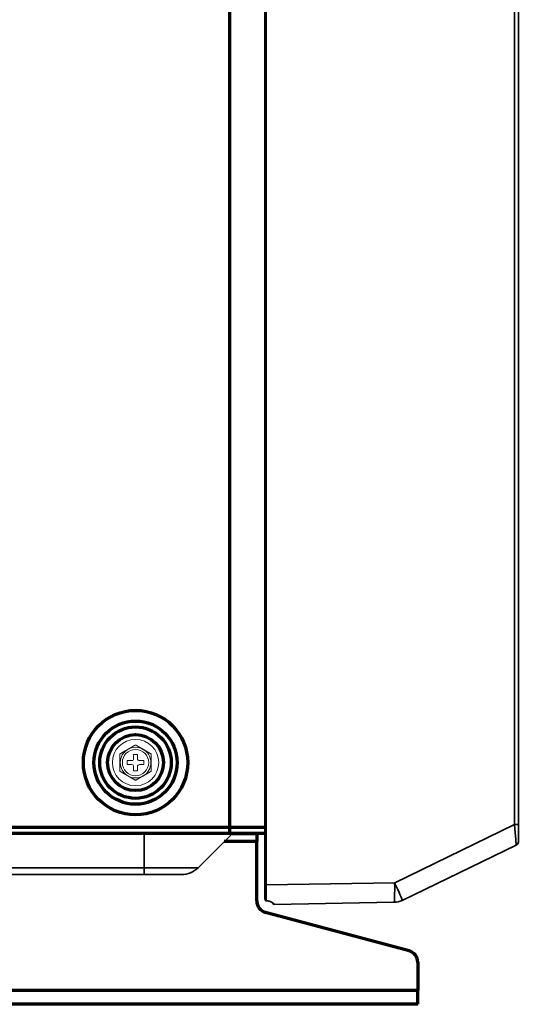
# Model space of a CAD drawing. Units: inches. Extents: x 0 to 11459, y 0 to 8172.
# Drawn here: x 5356 to 5483, y 4041 to 4292 of the extents above; entities that cross this region are included whole.
import ezdxf

# ---------------------------------------------------------------- set-up
doc = ezdxf.new("R2010")
doc.units = ezdxf.units.IN
doc.header["$MEASUREMENT"] = 0
doc.layers.add('1', color=7, linetype='Continuous', true_color=0xffffff)

msp = doc.modelspace()

# ---------------------------------------------------------------- linework, layer by layer
at = {"layer": '1', "color": 3, "linetype": 'Continuous', "lineweight": 70}
for p, q in [((5409.5, 4086.54), (5409.5, 5033.84)), ((5353.1, 4086.54), (5409.5, 4086.54)), ((5409.5, 4084.94), (5409.5, 4086.54)), ((5409.5, 4086.54), (5418.42, 4086.54)), ((5409.5, 4084.94), (5353.1, 4084.94)), ((5418.49, 4084.94), (5409.5, 4084.94))]:
    msp.add_line(p, q, dxfattribs=at)
at = {"layer": '1', "color": 3, "linetype": 'Continuous', "lineweight": 35}
for p, q in [((5418.42, 5016.88), (5418.42, 4068.55)), ((5418.42, 4068.64), (5418.42, 5016.88)), ((5418.48, 4071.82), (5418.48, 5016.88)), ((5418.8, 5016.98), (5418.8, 4071.82)), ((5482.05, 4087.16), (5482.05, 5015.87)), ((5483, 5015.86), (5483, 4087.16)), ((5451.5, 4072.39), (5482.05, 4087.16)), ((5482.05, 4087.16), (5483, 4087.16)), ((5483, 4087.16), (5483, 4082.82)), ((5483, 4086.72), (5483, 4082.82)), ((5387.7, 4076.2), (5387.7, 4084.94)), ((5401.45, 4076.2), (5410.19, 4084.94)), ((5482.43, 4081.92), (5453.41, 4067.89)), ((5222.31, 4076.2), (5387.7, 4076.2)), ((5387.7, 4074.44), (5222.31, 4074.44)), ((5387.7, 4076.2), (5387.7, 4074.44)), ((5387.7, 4076.2), (5401.45, 4076.2)), ((5397.21, 4074.44), (5387.7, 4074.44)), ((5418.8, 4071.82), (5418.48, 4071.82)), ((5418.8, 4071.82), (5451.5, 4072.39)), ((5418.81, 4067.74), (5418.83, 4067.8)), ((5451.32, 4067.39), (5420.8, 4066.86))]:
    msp.add_line(p, q, dxfattribs=at)
at = {"layer": '1', "color": 3, "linetype": 'Continuous', "lineweight": 18}
for p, q in [((5386, 4105.04), (5385, 4105.04)), ((5385, 4105.04), (5385, 4103.94)), ((5386, 4103.94), (5386, 4105.04)), ((5383.4, 4103.44), (5383.4, 4102.44)), ((5384.5, 4103.44), (5383.4, 4103.44)), ((5383.4, 4102.44), (5384.5, 4102.44)), ((5385, 4101.94), (5385, 4100.84)), ((5386, 4100.84), (5386, 4101.94)), ((5387.6, 4103.44), (5386.5, 4103.44)), ((5386.5, 4102.44), (5387.6, 4102.44)), ((5387.6, 4102.44), (5387.6, 4103.44)), ((5385, 4100.84), (5386, 4100.84))]:
    msp.add_line(p, q, dxfattribs=at)
at = {"layer": '1', "color": 9, "linetype": 'Continuous', "lineweight": 70}
for p, q in [((5416.39, 4084.84), (5410.1, 4084.84)), ((5416.39, 4084.94), (5416.39, 4084.84)), ((5416.39, 4084.84), (5416.39, 4082.84)), ((5416.39, 4082.84), (5408.09, 4082.84)), ((5416.39, 4067.74), (5416.39, 4082.84)), ((5455.16, 4055.04), (5418.61, 4064.84)), ((5457.39, 4052.14), (5457.39, 4045.04)), ((4927.39, 4045.04), (5457.39, 4045.04)), ((5457.39, 4041.44), (5457.39, 4045.04)), ((5457.39, 4041.44), (4927.39, 4041.44))]:
    msp.add_line(p, q, dxfattribs=at)
at = {"layer": '1', "color": 3, "linetype": 'Continuous', "lineweight": 18}
for points in [[(5383.55, 4106.32), (5383.59, 4106.34), (5383.63, 4106.36), (5383.67, 4106.39), (5383.71, 4106.41), (5383.75, 4106.43), (5383.79, 4106.46), (5383.83, 4106.48), (5383.87, 4106.5), (5383.91, 4106.52), (5383.95, 4106.55), (5383.99, 4106.57), (5384.03, 4106.59), (5384.07, 4106.62), (5384.11, 4106.64), (5384.15, 4106.66), (5384.19, 4106.69), (5384.23, 4106.71), (5384.27, 4106.73), (5384.31, 4106.76), (5384.35, 4106.78), (5384.39, 4106.8), (5384.43, 4106.83), (5384.47, 4106.85), (5384.51, 4106.87), (5384.55, 4106.9), (5384.59, 4106.92), (5384.63, 4106.94), (5384.67, 4106.97), (5384.71, 4106.99), (5384.75, 4107.01), (5384.79, 4107.03), (5384.83, 4107.06), (5384.87, 4107.08), (5384.91, 4107.1), (5384.95, 4107.12), (5384.99, 4107.15), (5385.02, 4107.17), (5385.06, 4107.19), (5385.1, 4107.21), (5385.14, 4107.24), (5385.18, 4107.26), (5385.21, 4107.28), (5385.25, 4107.3), (5385.29, 4107.32), (5385.32, 4107.34), (5385.36, 4107.36), (5385.39, 4107.38), (5385.43, 4107.4), (5385.46, 4107.42), (5385.5, 4107.44)], [(5385.5, 4107.44), (5385.53, 4107.42), (5385.56, 4107.4), (5385.6, 4107.38), (5385.63, 4107.36), (5385.67, 4107.34), (5385.7, 4107.32), (5385.74, 4107.3), (5385.78, 4107.28), (5385.81, 4107.26), (5385.85, 4107.24), (5385.89, 4107.21), (5385.93, 4107.19), (5385.96, 4107.17), (5386, 4107.15), (5386.04, 4107.13), (5386.08, 4107.1), (5386.12, 4107.08), (5386.16, 4107.06), (5386.2, 4107.03), (5386.24, 4107.01), (5386.28, 4106.99), (5386.32, 4106.97), (5386.36, 4106.94), (5386.4, 4106.92), (5386.44, 4106.9), (5386.48, 4106.87), (5386.52, 4106.85), (5386.56, 4106.83), (5386.6, 4106.8), (5386.64, 4106.78), (5386.68, 4106.76), (5386.72, 4106.74), (5386.76, 4106.71), (5386.8, 4106.69), (5386.84, 4106.67), (5386.88, 4106.64), (5386.92, 4106.62), (5386.96, 4106.6), (5387, 4106.57), (5387.04, 4106.55), (5387.08, 4106.53), (5387.12, 4106.5), (5387.16, 4106.48), (5387.2, 4106.46), (5387.24, 4106.43), (5387.28, 4106.41), (5387.32, 4106.39), (5387.36, 4106.36), (5387.4, 4106.34), (5387.44, 4106.32)], [(5381.5, 4105.13), (5381.53, 4105.15), (5381.56, 4105.17), (5381.59, 4105.19), (5381.63, 4105.21), (5381.66, 4105.23), (5381.7, 4105.25), (5381.74, 4105.27), (5381.78, 4105.29), (5381.81, 4105.32), (5381.85, 4105.34), (5381.89, 4105.36), (5381.93, 4105.38), (5381.97, 4105.41), (5382.01, 4105.43), (5382.05, 4105.45), (5382.1, 4105.48), (5382.14, 4105.5), (5382.18, 4105.53), (5382.22, 4105.55), (5382.26, 4105.57), (5382.3, 4105.6), (5382.34, 4105.62), (5382.39, 4105.65), (5382.43, 4105.67), (5382.47, 4105.7), (5382.51, 4105.72), (5382.56, 4105.74), (5382.6, 4105.77), (5382.64, 4105.79), (5382.69, 4105.82), (5382.73, 4105.84), (5382.77, 4105.87), (5382.81, 4105.89), (5382.86, 4105.92), (5382.9, 4105.94), (5382.94, 4105.97), (5382.99, 4105.99), (5383.03, 4106.02), (5383.07, 4106.04), (5383.12, 4106.07), (5383.16, 4106.09), (5383.2, 4106.12), (5383.25, 4106.14), (5383.29, 4106.17), (5383.33, 4106.19), (5383.37, 4106.22), (5383.42, 4106.24), (5383.46, 4106.27), (5383.5, 4106.29), (5383.55, 4106.32)], [(5381.5, 4105.13), (5381.5, 4105.06), (5381.5, 4104.99), (5381.5, 4104.91), (5381.5, 4104.83), (5381.5, 4104.74), (5381.5, 4104.66), (5381.5, 4104.57), (5381.5, 4104.49), (5381.5, 4104.4), (5381.5, 4104.31), (5381.5, 4104.22), (5381.5, 4104.13), (5381.5, 4104.04), (5381.5, 4103.95), (5381.5, 4103.86), (5381.5, 4103.76), (5381.5, 4103.67), (5381.5, 4103.58), (5381.5, 4103.49), (5381.5, 4103.4), (5381.5, 4103.3), (5381.5, 4103.21), (5381.5, 4103.12), (5381.5, 4103.03), (5381.5, 4102.93), (5381.5, 4102.84), (5381.5, 4102.75), (5381.5, 4102.66), (5381.5, 4102.57), (5381.5, 4102.48), (5381.5, 4102.38), (5381.5, 4102.29), (5381.5, 4102.2), (5381.5, 4102.11), (5381.5, 4102.02), (5381.5, 4101.93), (5381.5, 4101.84), (5381.5, 4101.75), (5381.5, 4101.66), (5381.5, 4101.57), (5381.5, 4101.48), (5381.5, 4101.39), (5381.5, 4101.31), (5381.5, 4101.22), (5381.5, 4101.14), (5381.5, 4101.06), (5381.5, 4100.97), (5381.5, 4100.9), (5381.5, 4100.82), (5381.5, 4100.75)], [(5387.44, 4106.32), (5387.49, 4106.29), (5387.53, 4106.27), (5387.57, 4106.24), (5387.62, 4106.22), (5387.66, 4106.19), (5387.7, 4106.17), (5387.75, 4106.14), (5387.79, 4106.12), (5387.83, 4106.09), (5387.87, 4106.07), (5387.92, 4106.04), (5387.96, 4106.02), (5388, 4105.99), (5388.05, 4105.97), (5388.09, 4105.94), (5388.13, 4105.92), (5388.17, 4105.89), (5388.22, 4105.87), (5388.26, 4105.84), (5388.3, 4105.82), (5388.34, 4105.8), (5388.39, 4105.77), (5388.43, 4105.75), (5388.47, 4105.72), (5388.51, 4105.7), (5388.56, 4105.67), (5388.6, 4105.65), (5388.64, 4105.63), (5388.68, 4105.6), (5388.72, 4105.58), (5388.77, 4105.55), (5388.81, 4105.53), (5388.85, 4105.5), (5388.89, 4105.48), (5388.93, 4105.46), (5388.97, 4105.43), (5389.01, 4105.41), (5389.05, 4105.39), (5389.09, 4105.36), (5389.13, 4105.34), (5389.17, 4105.32), (5389.21, 4105.3), (5389.25, 4105.27), (5389.29, 4105.25), (5389.32, 4105.23), (5389.36, 4105.21), (5389.39, 4105.19), (5389.43, 4105.17), (5389.46, 4105.15), (5389.5, 4105.13)], [(5389.5, 4105.13), (5389.5, 4105.06), (5389.5, 4104.99), (5389.5, 4104.91), (5389.5, 4104.83), (5389.5, 4104.74), (5389.5, 4104.66), (5389.5, 4104.57), (5389.5, 4104.49), (5389.5, 4104.4), (5389.5, 4104.31), (5389.5, 4104.22), (5389.5, 4104.13), (5389.5, 4104.04), (5389.5, 4103.95), (5389.5, 4103.86), (5389.5, 4103.76), (5389.5, 4103.67), (5389.5, 4103.58), (5389.5, 4103.49), (5389.5, 4103.4), (5389.5, 4103.3), (5389.5, 4103.21), (5389.5, 4103.12), (5389.5, 4103.03), (5389.5, 4102.93), (5389.5, 4102.84), (5389.5, 4102.75), (5389.5, 4102.66), (5389.5, 4102.57), (5389.5, 4102.48), (5389.5, 4102.38), (5389.5, 4102.29), (5389.5, 4102.2), (5389.5, 4102.11), (5389.5, 4102.02), (5389.5, 4101.93), (5389.5, 4101.84), (5389.5, 4101.75), (5389.5, 4101.66), (5389.5, 4101.57), (5389.5, 4101.48), (5389.5, 4101.39), (5389.5, 4101.31), (5389.5, 4101.22), (5389.5, 4101.14), (5389.5, 4101.06), (5389.5, 4100.97), (5389.5, 4100.9), (5389.5, 4100.82), (5389.5, 4100.75)], [(5383.55, 4099.57), (5383.5, 4099.59), (5383.46, 4099.62), (5383.42, 4099.64), (5383.37, 4099.67), (5383.33, 4099.69), (5383.29, 4099.72), (5383.24, 4099.74), (5383.2, 4099.77), (5383.16, 4099.79), (5383.12, 4099.81), (5383.07, 4099.84), (5383.03, 4099.86), (5382.99, 4099.89), (5382.94, 4099.91), (5382.9, 4099.94), (5382.86, 4099.96), (5382.82, 4099.99), (5382.77, 4100.01), (5382.73, 4100.04), (5382.69, 4100.06), (5382.65, 4100.09), (5382.6, 4100.11), (5382.56, 4100.13), (5382.52, 4100.16), (5382.48, 4100.18), (5382.43, 4100.21), (5382.39, 4100.23), (5382.35, 4100.26), (5382.31, 4100.28), (5382.27, 4100.3), (5382.22, 4100.33), (5382.18, 4100.35), (5382.14, 4100.38), (5382.1, 4100.4), (5382.06, 4100.43), (5382.02, 4100.45), (5381.98, 4100.47), (5381.94, 4100.5), (5381.9, 4100.52), (5381.86, 4100.54), (5381.82, 4100.56), (5381.78, 4100.59), (5381.74, 4100.61), (5381.7, 4100.63), (5381.67, 4100.65), (5381.63, 4100.67), (5381.6, 4100.69), (5381.56, 4100.71), (5381.53, 4100.73), (5381.5, 4100.75)], [(5385.5, 4098.44), (5385.46, 4098.46), (5385.43, 4098.48), (5385.39, 4098.5), (5385.36, 4098.52), (5385.32, 4098.54), (5385.29, 4098.56), (5385.25, 4098.58), (5385.22, 4098.6), (5385.18, 4098.62), (5385.14, 4098.65), (5385.1, 4098.67), (5385.06, 4098.69), (5385.03, 4098.71), (5384.99, 4098.73), (5384.95, 4098.76), (5384.91, 4098.78), (5384.87, 4098.8), (5384.83, 4098.82), (5384.79, 4098.85), (5384.75, 4098.87), (5384.71, 4098.89), (5384.67, 4098.92), (5384.63, 4098.94), (5384.59, 4098.96), (5384.55, 4098.98), (5384.51, 4099.01), (5384.47, 4099.03), (5384.43, 4099.05), (5384.39, 4099.08), (5384.35, 4099.1), (5384.31, 4099.12), (5384.27, 4099.15), (5384.23, 4099.17), (5384.19, 4099.19), (5384.15, 4099.22), (5384.11, 4099.24), (5384.07, 4099.26), (5384.03, 4099.29), (5383.99, 4099.31), (5383.95, 4099.33), (5383.91, 4099.36), (5383.87, 4099.38), (5383.83, 4099.4), (5383.79, 4099.43), (5383.75, 4099.45), (5383.71, 4099.47), (5383.67, 4099.5), (5383.63, 4099.52), (5383.59, 4099.54), (5383.55, 4099.57)], [(5387.44, 4099.57), (5387.4, 4099.54), (5387.36, 4099.52), (5387.32, 4099.5), (5387.28, 4099.47), (5387.24, 4099.45), (5387.2, 4099.43), (5387.16, 4099.4), (5387.12, 4099.38), (5387.08, 4099.36), (5387.04, 4099.33), (5387, 4099.31), (5386.96, 4099.29), (5386.92, 4099.26), (5386.88, 4099.24), (5386.84, 4099.22), (5386.8, 4099.19), (5386.76, 4099.17), (5386.72, 4099.15), (5386.68, 4099.12), (5386.64, 4099.1), (5386.6, 4099.08), (5386.56, 4099.06), (5386.52, 4099.03), (5386.48, 4099.01), (5386.44, 4098.99), (5386.4, 4098.96), (5386.36, 4098.94), (5386.32, 4098.92), (5386.28, 4098.89), (5386.24, 4098.87), (5386.2, 4098.85), (5386.16, 4098.82), (5386.12, 4098.8), (5386.08, 4098.78), (5386.04, 4098.76), (5386, 4098.73), (5385.97, 4098.71), (5385.93, 4098.69), (5385.89, 4098.67), (5385.85, 4098.65), (5385.81, 4098.62), (5385.78, 4098.6), (5385.74, 4098.58), (5385.7, 4098.56), (5385.67, 4098.54), (5385.63, 4098.52), (5385.6, 4098.5), (5385.56, 4098.48), (5385.53, 4098.46), (5385.5, 4098.44)], [(5389.5, 4100.75), (5389.46, 4100.73), (5389.43, 4100.71), (5389.4, 4100.69), (5389.36, 4100.67), (5389.33, 4100.65), (5389.29, 4100.63), (5389.25, 4100.61), (5389.21, 4100.59), (5389.18, 4100.57), (5389.14, 4100.54), (5389.1, 4100.52), (5389.06, 4100.5), (5389.02, 4100.47), (5388.98, 4100.45), (5388.94, 4100.43), (5388.9, 4100.4), (5388.85, 4100.38), (5388.81, 4100.36), (5388.77, 4100.33), (5388.73, 4100.31), (5388.69, 4100.28), (5388.65, 4100.26), (5388.6, 4100.24), (5388.56, 4100.21), (5388.52, 4100.19), (5388.48, 4100.16), (5388.43, 4100.14), (5388.39, 4100.11), (5388.35, 4100.09), (5388.3, 4100.06), (5388.26, 4100.04), (5388.22, 4100.01), (5388.18, 4099.99), (5388.13, 4099.96), (5388.09, 4099.94), (5388.05, 4099.91), (5388, 4099.89), (5387.96, 4099.86), (5387.92, 4099.84), (5387.87, 4099.81), (5387.83, 4099.79), (5387.79, 4099.76), (5387.74, 4099.74), (5387.7, 4099.71), (5387.66, 4099.69), (5387.62, 4099.67), (5387.57, 4099.64), (5387.53, 4099.62), (5387.49, 4099.59), (5387.44, 4099.57)]]:
    msp.add_lwpolyline(points, dxfattribs=at)
at = {"layer": '1', "color": 3, "linetype": 'Continuous', "lineweight": 35}
for points in [[(5418.54, 4068.04), (5418.53, 4068.05), (5418.53, 4068.06), (5418.52, 4068.07), (5418.52, 4068.08), (5418.51, 4068.09), (5418.51, 4068.1), (5418.5, 4068.11), (5418.5, 4068.12), (5418.49, 4068.13), (5418.49, 4068.14), (5418.48, 4068.16), (5418.48, 4068.17), (5418.47, 4068.18), (5418.47, 4068.19), (5418.47, 4068.2), (5418.46, 4068.21), (5418.46, 4068.22), (5418.45, 4068.23), (5418.45, 4068.25), (5418.45, 4068.26), (5418.45, 4068.27), (5418.44, 4068.28), (5418.44, 4068.29), (5418.44, 4068.31), (5418.44, 4068.32), (5418.43, 4068.33), (5418.43, 4068.34), (5418.43, 4068.35), (5418.43, 4068.37), (5418.43, 4068.38), (5418.42, 4068.39), (5418.42, 4068.4), (5418.42, 4068.42), (5418.42, 4068.43), (5418.42, 4068.44), (5418.42, 4068.45), (5418.42, 4068.47), (5418.42, 4068.48), (5418.42, 4068.49), (5418.42, 4068.51), (5418.42, 4068.52), (5418.42, 4068.53), (5418.42, 4068.55), (5418.42, 4068.56), (5418.42, 4068.57), (5418.42, 4068.59), (5418.42, 4068.6), (5418.42, 4068.61), (5418.42, 4068.63), (5418.42, 4068.64)], [(5418.73, 4068.44), (5418.73, 4068.42), (5418.73, 4068.41), (5418.73, 4068.39), (5418.73, 4068.38), (5418.73, 4068.37), (5418.73, 4068.35), (5418.73, 4068.34), (5418.73, 4068.32), (5418.73, 4068.31), (5418.73, 4068.3), (5418.73, 4068.28), (5418.73, 4068.27), (5418.73, 4068.26), (5418.73, 4068.24), (5418.73, 4068.23), (5418.73, 4068.22), (5418.73, 4068.2), (5418.74, 4068.19), (5418.74, 4068.18), (5418.74, 4068.16), (5418.74, 4068.15), (5418.74, 4068.14), (5418.74, 4068.12), (5418.74, 4068.11), (5418.75, 4068.1), (5418.75, 4068.08), (5418.75, 4068.07), (5418.75, 4068.06), (5418.75, 4068.05), (5418.76, 4068.03), (5418.76, 4068.02), (5418.76, 4068.01), (5418.77, 4068), (5418.77, 4067.98), (5418.77, 4067.97), (5418.77, 4067.96), (5418.78, 4067.95), (5418.78, 4067.94), (5418.78, 4067.92), (5418.79, 4067.91), (5418.79, 4067.9), (5418.8, 4067.89), (5418.8, 4067.88), (5418.8, 4067.87), (5418.81, 4067.85), (5418.81, 4067.84), (5418.82, 4067.83), (5418.82, 4067.82), (5418.83, 4067.81), (5418.83, 4067.8)], [(5418.83, 4067.8), (5418.9, 4067.79), (5418.97, 4067.79), (5419.04, 4067.78), (5419.11, 4067.77), (5419.17, 4067.76), (5419.24, 4067.75), (5419.31, 4067.73), (5419.37, 4067.72), (5419.43, 4067.7), (5419.49, 4067.69), (5419.55, 4067.67), (5419.61, 4067.65), (5419.67, 4067.63), (5419.73, 4067.61), (5419.78, 4067.59), (5419.84, 4067.57), (5419.89, 4067.55), (5419.94, 4067.52), (5419.99, 4067.5), (5420.04, 4067.48), (5420.09, 4067.45), (5420.14, 4067.43), (5420.18, 4067.41), (5420.22, 4067.38), (5420.27, 4067.36), (5420.31, 4067.34), (5420.35, 4067.31), (5420.38, 4067.29), (5420.42, 4067.27), (5420.45, 4067.24), (5420.49, 4067.22), (5420.52, 4067.2), (5420.55, 4067.18), (5420.58, 4067.16), (5420.6, 4067.13), (5420.63, 4067.11), (5420.65, 4067.09), (5420.67, 4067.07), (5420.69, 4067.06), (5420.71, 4067.04), (5420.73, 4067.02), (5420.75, 4067), (5420.76, 4066.99), (5420.77, 4066.97), (5420.78, 4066.96), (5420.79, 4066.95), (5420.79, 4066.93), (5420.8, 4066.92), (5420.8, 4066.91), (5420.8, 4066.9)]]:
    msp.add_lwpolyline(points, dxfattribs=at)
at = {"layer": '1', "color": 3, "linetype": 'Continuous', "lineweight": 70}
for radius in [13.29, 10.59, 9.1, 7.12]:
    msp.add_circle((5385.5, 4102.94), radius, dxfattribs=at)
at = {"layer": '1', "color": 3, "linetype": 'Continuous', "lineweight": 18}
for radius in [5.9, 3.35]:
    msp.add_circle((5385.5, 4102.94), radius, dxfattribs=at)
for centre, radius, start, end in [((5385.5, 4102.94), 3.9, 60, 120), ((5385.5, 4102.94), 3.9, 120, 240), ((5384.5, 4103.94), 0.5, 270, 0), ((5386.5, 4103.94), 0.5, 180, 270), ((5385.5, 4102.94), 3.9, 300, 60), ((5384.5, 4101.94), 0.5, 0, 90), ((5386.5, 4101.94), 0.5, 90, 180), ((5385.5, 4102.94), 3.9, 240, 300)]:
    msp.add_arc(centre, radius, start, end, dxfattribs=at)
at = {"layer": '1', "color": 3, "linetype": 'Continuous', "lineweight": 35}
for centre, radius, start, end in [((5482, 4082.82), 1, 295.8, 0), ((5397.21, 4080.44), 6, 270, 315), ((5418.82, 4068.04), 0.3, 207.2783, 267.1915), ((5420.8, 4067.16), 0.3, 180, 271), ((5451.23, 4072.39), 5, 271, 295.8)]:
    msp.add_arc(centre, radius, start, end, dxfattribs=at)
at = {"layer": '1', "color": 9, "linetype": 'Continuous', "lineweight": 70}
for centre, start, end in [((5419.39, 4067.74), 180, 254.9816), ((5454.39, 4052.14), 0, 74.9816)]:
    msp.add_arc(centre, 3, start, end, dxfattribs=at)
at = {"layer": '1', "color": 3, "linetype": 'Continuous', "lineweight": 35}
for centre, major_axis, ratio, start_param, end_param in [((5482, 4087.26), (-0.44, 5.34), 0.0082, 3.144764, 4.69278), ((5418.24, 4071.82), (0, 4.7), 0.052328, 3.969587, 4.712389), ((5418.54, 4071.82), (-0.01, 5), 0.052329, 3.969532, 4.712334), ((5451.23, 4072.39), (0.09, -5), 0.052328, 0, 1.569883), ((5451.23, 4072.39), (2.18, -4.5), 0.047131, 0, 1.548016), ((5418.72, 4068.64), (0.3, -0.014), 0.675372, 3.212619, 4.795203), ((5418.82, 4068.04), (-0.267, -0.137), 0.778961, 5.698433, 7.519114), ((5420.8, 4067.2), (0.3, 0), 0.991389, 3.141593, 4.736552), ((5420.8, 4071.86), (-0.01, 5), 0.003139, 3.141644, 3.273111)]:
    msp.add_ellipse(centre, major_axis=major_axis, ratio=ratio, start_param=start_param, end_param=end_param, dxfattribs=at)

doc.saveas('drawing.dxf')
